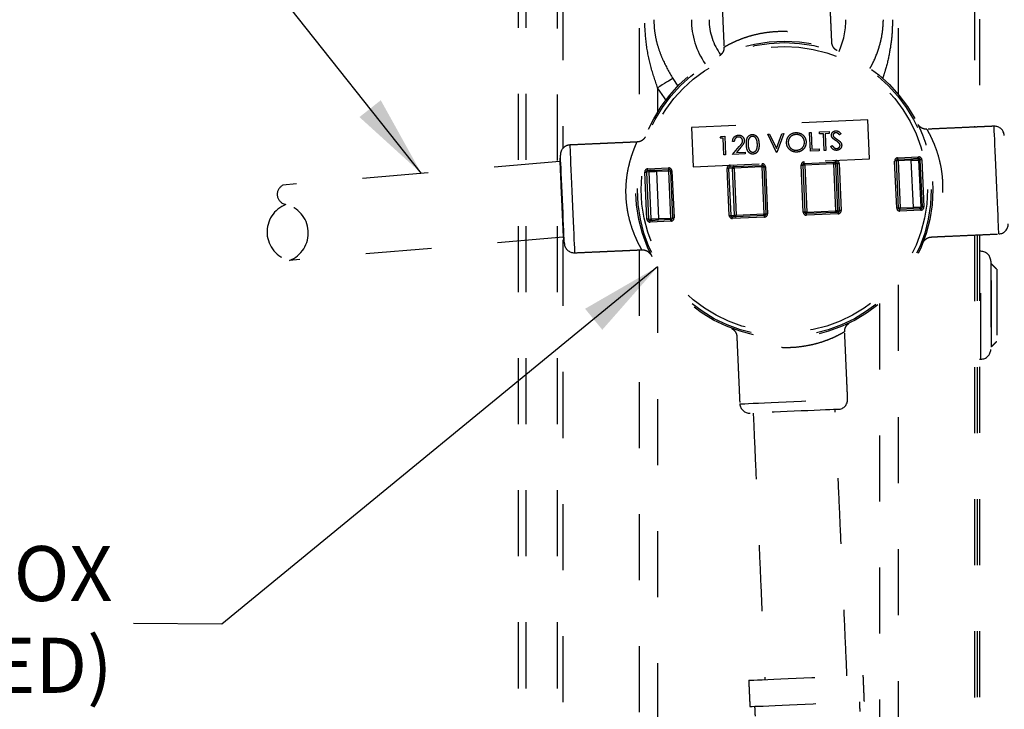
# Model space of a CAD drawing. Extents: x 0.3 to 10.6, y 0 to 7.8.
# Drawn here: x 5.7 to 7.2, y 3.5 to 4.6 of the extents above; entities that cross this region are included whole.
import ezdxf

# ---------------------------------------------------------------- set-up
doc = ezdxf.new("R2010")
doc.units = 0
doc.header["$MEASUREMENT"] = 0
doc.linetypes.add('HIDDEN', pattern=[0.375, 0.25, -0.125])
for name, color, linetype in [('BOX', 101, 'CONTINUOUS'), ('DIM1', 1, 'CONTINUOUS'), ('HIDDEN', 1, 'HIDDEN')]:
    doc.layers.add(name, color=color, linetype=linetype)
doc.styles.add('ARIAL', font='ARIAL.TTF')
doc.styles.get("Standard").update_dxf_attribs({"font": 'simplex.shx', "height": 0.75})
doc.dimstyles.get("Standard").update_dxf_attribs({"dimtxt": 0.18, "dimasz": 0.18, "dimexe": 0.18, "dimexo": 0.0625, "dimgap": 0.09, "dimtad": 0, "dimtih": 1, "dimtoh": 1, "dimdec": 4, "dimzin": 0, "dimdsep": 46, "dimtxsty": 'Standard', "dimcen": 0.09, "dimadec": 0, "dimazin": 0, "dimtfac": 1, "dimtdec": 4, "dimtofl": 0, "dimtmove": 0, "dimatfit": 3, "dimfxl": 1, "dimtolj": 1, "dimtzin": 0, "dimarcsym": 0})

msp = doc.modelspace()

# ---------------------------------------------------------------- linework, layer by layer
at = {"layer": 'HIDDEN', "color": 0, "ltscale": 0.375}
for p, q in [((6.651, 5.3809), (6.651, 4.4089)), ((7.043, 5.3809), (7.043, 4.481)), ((6.5355, 5.2324), (6.5355, 4.3986)), ((7.1585, 5.2324), (7.1585, 4.4309)), ((7.1662, 4.9944), (7.1662, 4.4313)), ((6.4684, 1.5811), (6.4684, 4.9647)), ((6.4802, 1.5811), (6.4802, 4.9647)), ((6.5277, 4.3803), (6.5277, 4.9647)), ((6.7019, 4.5045), (6.7096, 4.4931)), ((6.679, 4.4904), (6.679, 4.4537)), ((6.9971, 4.4419), (6.7301, 4.4301)), ((6.9998, 4.3826), (6.9971, 4.4419)), ((6.7301, 4.4301), (6.7328, 4.3707)), ((6.7738, 4.4139), (6.7753, 4.4169)), ((6.7782, 4.4141), (6.7738, 4.4139)), ((6.7753, 4.4169), (6.7806, 4.4171)), ((6.7793, 4.3888), (6.7782, 4.4141)), ((6.7806, 4.4171), (6.7818, 4.3889)), ((6.8457, 4.42), (6.8484, 4.4201)), ((6.8589, 4.3923), (6.8457, 4.42)), ((6.8484, 4.4201), (6.8588, 4.3983)), ((6.8588, 4.3983), (6.8672, 4.4209)), ((6.8699, 4.4211), (6.8592, 4.3923)), ((6.8672, 4.4209), (6.8699, 4.4211)), ((6.909, 4.4228), (6.9115, 4.4229)), ((6.9102, 4.3946), (6.909, 4.4228)), ((6.9115, 4.4229), (6.9126, 4.3976)), ((6.9238, 4.4235), (6.9386, 4.4241)), ((6.9239, 4.4206), (6.9238, 4.4235)), ((6.9301, 4.4208), (6.9239, 4.4206)), ((6.9312, 4.3955), (6.9301, 4.4208)), ((6.9387, 4.4212), (6.9326, 4.4209)), ((6.9326, 4.4209), (6.9337, 4.3956)), ((6.9386, 4.4241), (6.9387, 4.4212)), ((6.9565, 4.4208), (6.9543, 4.419)), ((6.7923, 4.3894), (6.8027, 4.4015)), ((6.7951, 4.4091), (6.7925, 4.4089)), ((6.8049, 4.4004), (6.7982, 4.3925)), ((6.9126, 4.3976), (6.9235, 4.3981)), ((6.9235, 4.3981), (6.9236, 4.3952)), ((6.9337, 4.3956), (6.9312, 4.3955)), ((6.9411, 4.4014), (6.9434, 4.4029)), ((6.7328, 4.3707), (6.9998, 4.3826)), ((6.7818, 4.3889), (6.7793, 4.3888)), ((6.8115, 4.3902), (6.7923, 4.3894)), ((6.7982, 4.3925), (6.8113, 4.3931)), ((6.8113, 4.3931), (6.8115, 4.3902)), ((6.8592, 4.3923), (6.8589, 4.3923)), ((6.9236, 4.3952), (6.9102, 4.3946)), ((7.0423, 4.3845), (7.0739, 4.3859)), ((7.043, 4.3821), (7.0622, 4.383)), ((7.0623, 4.3806), (7.0431, 4.3797)), ((7.0623, 4.3806), (7.0655, 4.3094)), ((7.0716, 4.3834), (7.074, 4.3835)), ((7.0765, 4.3812), (7.074, 4.3811)), ((7.074, 4.3811), (7.0772, 4.3099)), ((7.0797, 4.31), (7.0765, 4.3812)), ((7.0789, 4.3813), (7.082, 4.3101)), ((6.5312, 4.3787), (6.1121, 4.343)), ((6.6643, 4.3677), (6.6957, 4.3691)), ((6.6772, 4.3659), (6.6952, 4.3667)), ((6.7874, 4.2971), (6.7842, 4.3683)), ((6.792, 4.3686), (6.7865, 4.3684)), ((6.7865, 4.3684), (6.7897, 4.2972)), ((6.789, 4.3709), (6.7942, 4.3711)), ((6.792, 4.3686), (6.7951, 4.2974)), ((6.7948, 4.3711), (6.8367, 4.373)), ((6.8368, 4.3706), (6.7949, 4.3687)), ((6.7949, 4.3687), (6.798, 4.2975)), ((6.8368, 4.3706), (6.8398, 4.3707)), ((6.8368, 4.3706), (6.84, 4.2994)), ((6.8398, 4.3707), (6.8421, 4.3708)), ((6.8398, 4.3707), (6.8429, 4.2995)), ((6.8421, 4.3708), (6.8453, 4.2996)), ((6.8994, 4.302), (6.8963, 4.3732)), ((6.9016, 4.3735), (6.8986, 4.3733)), ((6.8986, 4.3733), (6.9018, 4.3021)), ((6.9015, 4.3758), (6.945, 4.3778)), ((6.9451, 4.3754), (6.9016, 4.3735)), ((6.9016, 4.3735), (6.9048, 4.3023)), ((6.9451, 4.3754), (6.9483, 4.3042)), ((6.9456, 4.3778), (6.9488, 4.3779)), ((6.9513, 4.3757), (6.948, 4.3755)), ((6.948, 4.3755), (6.9512, 4.3043)), ((6.9545, 4.3045), (6.9513, 4.3757)), ((6.9537, 4.3758), (6.9568, 4.3046)), ((7.0401, 4.3796), (7.0377, 4.3795)), ((7.0409, 4.3083), (7.0377, 4.3795)), ((7.0431, 4.3797), (7.0401, 4.3796)), ((7.0401, 4.3796), (7.0432, 4.3084)), ((7.0431, 4.3797), (7.0462, 4.3085)), ((6.6954, 4.3643), (6.6773, 4.3635)), ((6.6954, 4.3643), (6.6983, 4.3645)), ((6.6954, 4.3643), (6.6985, 4.2931)), ((6.6983, 4.3645), (6.7015, 4.2933)), ((6.7007, 4.3646), (6.7039, 4.2934)), ((7.0432, 4.3084), (7.0409, 4.3083)), ((7.0462, 4.3085), (7.0432, 4.3084)), ((7.0462, 4.3085), (7.0655, 4.3094)), ((7.0656, 4.307), (7.0463, 4.3062)), ((7.0656, 4.307), (7.0749, 4.3074)), ((7.0773, 4.3075), (7.0749, 4.3074)), ((7.0772, 4.3099), (7.0797, 4.31)), ((6.6805, 4.2923), (6.6985, 4.2931)), ((6.6985, 4.2931), (6.7015, 4.2933)), ((6.7015, 4.2933), (6.7039, 4.2934)), ((6.7874, 4.2971), (6.7897, 4.2972)), ((6.7897, 4.2972), (6.7951, 4.2974)), ((6.7975, 4.2951), (6.7924, 4.2949)), ((6.8408, 4.2947), (6.7925, 4.2925)), ((6.798, 4.2975), (6.84, 4.2994)), ((6.8401, 4.297), (6.7981, 4.2952)), ((6.84, 4.2994), (6.8429, 4.2995)), ((6.8429, 4.2995), (6.8453, 4.2996)), ((6.9018, 4.3021), (6.8994, 4.302)), ((6.9048, 4.3023), (6.9018, 4.3021)), ((6.9523, 4.2996), (6.9044, 4.2975)), ((6.9048, 4.3023), (6.9483, 4.3042)), ((6.9484, 4.3018), (6.9049, 4.2999)), ((6.9512, 4.3043), (6.9483, 4.3042)), ((6.9521, 4.302), (6.949, 4.3019)), ((6.9512, 4.3043), (6.9545, 4.3045)), ((7.0774, 4.3052), (7.0458, 4.3038)), ((6.5277, 1.5811), (6.5277, 4.2828)), ((6.6993, 4.2884), (6.6679, 4.287)), ((6.6986, 4.2908), (6.6806, 4.29)), ((6.5362, 4.2643), (6.1218, 4.229)), ((7.1585, 4.2674), (7.1585, 3.1824)), ((7.1588, 4.2675), (7.1588, 3.1236)), ((7.1627, 4.2676), (7.1627, 3.1236)), ((7.1662, 4.2678), (7.1662, 3.1532)), ((6.5355, 4.2601), (6.5355, 1.5811)), ((6.651, 4.2449), (6.651, 1.626)), ((7.1683, 4.0795), (7.1683, 4.2428)), ((6.679, 4.2192), (6.679, 1.6836)), ((7.1832, 4.228), (7.1832, 4.0943)), ((7.1844, 4.0988), (7.1844, 4.2235)), ((7.1921, 4.2159), (7.1921, 4.1064)), ((7.043, 4.1919), (7.043, 2.5451)), ((7.015, 4.164), (7.015, 2.57))]:
    msp.add_line(p, q, dxfattribs=at)
at = {"layer": 'HIDDEN', "color": 0, "ltscale": 1.5}
for p, q in [((6.5312, 4.3787), (6.5362, 4.2643)), ((6.6644, 4.3653), (6.668, 4.3655)), ((6.6597, 4.3627), (6.662, 4.3628)), ((6.6628, 4.2915), (6.6597, 4.3627)), ((6.6658, 4.363), (6.662, 4.3628)), ((6.662, 4.3628), (6.6651, 4.2916)), ((6.6658, 4.363), (6.6689, 4.2918)), ((6.6773, 4.3635), (6.6805, 4.2923)), ((6.6651, 4.2916), (6.6689, 4.2918)), ((6.6689, 4.2918), (6.6805, 4.2923)), ((6.6713, 4.2895), (6.6678, 4.2894))]:
    msp.add_line(p, q, dxfattribs=at)
at = {"layer": 'HIDDEN', "color": 0, "ltscale": 0.375, "flags": 128}
for points in [[(6.7019, 4.5045), (6.7002, 4.5035), (6.698, 4.5021), (6.6955, 4.5006), (6.6926, 4.4988), (6.6894, 4.4969), (6.6861, 4.4948), (6.6826, 4.4926), (6.679, 4.4904)], [(6.6916, 4.4722), (6.6893, 4.4753), (6.679, 4.4904)], [(7.1918, 4.3507), (7.1913, 4.3623), (7.1908, 4.3736), (7.1903, 4.3846), (7.1898, 4.3948), (7.1894, 4.4041), (7.1891, 4.4123), (7.1887, 4.4193), (7.1885, 4.4249), (7.1883, 4.4289), (7.1882, 4.4314), (7.1882, 4.4322)], [(7.0424, 4.3821), (7.0424, 4.3821), (7.0424, 4.3823), (7.0423, 4.3825), (7.0423, 4.3828), (7.0423, 4.3831), (7.0423, 4.3836), (7.0423, 4.384), (7.0423, 4.3845)], [(7.0431, 4.3797), (7.043, 4.3802), (7.043, 4.3806), (7.043, 4.3811), (7.043, 4.3814), (7.043, 4.3817), (7.043, 4.3819), (7.043, 4.3821), (7.043, 4.3821)], [(7.0622, 4.383), (7.0639, 4.383), (7.0655, 4.3831), (7.067, 4.3832), (7.0683, 4.3832), (7.0695, 4.3833), (7.0705, 4.3833), (7.0712, 4.3834), (7.0716, 4.3834)], [(7.0623, 4.3806), (7.0623, 4.3811), (7.0623, 4.3815), (7.0623, 4.3819), (7.0622, 4.3823), (7.0622, 4.3826), (7.0622, 4.3828), (7.0622, 4.3829), (7.0622, 4.383)], [(7.074, 4.3835), (7.074, 4.3835), (7.074, 4.3837), (7.074, 4.3839), (7.0739, 4.3842), (7.0739, 4.3845), (7.0739, 4.385), (7.0739, 4.3854), (7.0739, 4.3859)], [(7.0789, 4.3813), (7.0785, 4.3813), (7.0781, 4.3813), (7.0777, 4.3813), (7.0774, 4.3813), (7.0771, 4.3812), (7.0768, 4.3812), (7.0767, 4.3812), (7.0765, 4.3812)], [(6.6954, 4.3643), (6.6953, 4.3648), (6.6953, 4.3652), (6.6953, 4.3656), (6.6953, 4.366), (6.6953, 4.3663), (6.6953, 4.3665), (6.6953, 4.3667), (6.6952, 4.3667)], [(6.6952, 4.3667), (6.6954, 4.3667), (6.6955, 4.3667), (6.6956, 4.3667), (6.6957, 4.3667), (6.6957, 4.3667), (6.6958, 4.3667), (6.6958, 4.3667), (6.6958, 4.3667)], [(6.6958, 4.3667), (6.6958, 4.3668), (6.6958, 4.3669), (6.6958, 4.3671), (6.6958, 4.3674), (6.6958, 4.3678), (6.6958, 4.3682), (6.6958, 4.3686), (6.6957, 4.3691)], [(6.7865, 4.3684), (6.7864, 4.3684), (6.7862, 4.3684), (6.786, 4.3683), (6.7857, 4.3683), (6.7854, 4.3683), (6.785, 4.3683), (6.7846, 4.3683), (6.7842, 4.3683)], [(6.789, 4.3709), (6.789, 4.3709), (6.789, 4.371), (6.789, 4.3713), (6.789, 4.3716), (6.789, 4.3719), (6.7889, 4.3723), (6.7889, 4.3728), (6.7889, 4.3732)], [(6.7949, 4.3687), (6.7948, 4.3692), (6.7948, 4.3696), (6.7948, 4.3701), (6.7948, 4.3704), (6.7948, 4.3707), (6.7948, 4.3709), (6.7948, 4.3711), (6.7948, 4.3711)], [(6.8368, 4.3706), (6.8368, 4.3711), (6.8368, 4.3715), (6.8368, 4.3719), (6.8367, 4.3723), (6.8367, 4.3726), (6.8367, 4.3728), (6.8367, 4.3729), (6.8367, 4.373)], [(6.8367, 4.373), (6.8368, 4.373), (6.8369, 4.373), (6.837, 4.373), (6.8371, 4.373), (6.8372, 4.373), (6.8373, 4.373), (6.8373, 4.373), (6.8373, 4.373)], [(6.8373, 4.373), (6.8373, 4.373), (6.8373, 4.3732), (6.8373, 4.3734), (6.8373, 4.3737), (6.8373, 4.3741), (6.8372, 4.3745), (6.8372, 4.3749), (6.8372, 4.3754)], [(6.9009, 4.3758), (6.9009, 4.3759), (6.9009, 4.376), (6.9009, 4.3762), (6.9009, 4.3765), (6.9009, 4.3769), (6.9008, 4.3773), (6.9008, 4.3777), (6.9008, 4.3782)], [(6.9016, 4.3735), (6.9016, 4.3739), (6.9016, 4.3744), (6.9015, 4.3748), (6.9015, 4.3752), (6.9015, 4.3754), (6.9015, 4.3757), (6.9015, 4.3758), (6.9015, 4.3758)], [(6.9451, 4.3754), (6.9451, 4.3759), (6.9451, 4.3763), (6.9451, 4.3767), (6.945, 4.3771), (6.945, 4.3774), (6.945, 4.3776), (6.945, 4.3777), (6.945, 4.3778)], [(6.9488, 4.3779), (6.9488, 4.378), (6.9488, 4.3781), (6.9488, 4.3783), (6.9488, 4.3786), (6.9487, 4.379), (6.9487, 4.3794), (6.9487, 4.3799), (6.9487, 4.3803)], [(6.7007, 4.3646), (6.7002, 4.3645), (6.6998, 4.3645), (6.6994, 4.3645), (6.699, 4.3645), (6.6987, 4.3645), (6.6985, 4.3645), (6.6984, 4.3645), (6.6983, 4.3645)], [(7.0463, 4.3062), (7.0462, 4.3062), (7.0461, 4.3062), (7.046, 4.3062), (7.0459, 4.3061), (7.0458, 4.3061), (7.0458, 4.3061), (7.0457, 4.3061), (7.0457, 4.3061)], [(7.0458, 4.3038), (7.0458, 4.3042), (7.0458, 4.3047), (7.0458, 4.3051), (7.0458, 4.3054), (7.0457, 4.3057), (7.0457, 4.306), (7.0457, 4.3061), (7.0457, 4.3061)], [(7.0463, 4.3062), (7.0463, 4.3062), (7.0463, 4.3063), (7.0463, 4.3066), (7.0463, 4.3069), (7.0463, 4.3072), (7.0463, 4.3076), (7.0462, 4.3081), (7.0462, 4.3085)], [(7.0655, 4.3094), (7.0675, 4.3095), (7.0696, 4.3096), (7.0714, 4.3097), (7.0731, 4.3097), (7.0746, 4.3098), (7.0758, 4.3099), (7.0767, 4.3099), (7.0772, 4.3099)], [(7.0656, 4.307), (7.0656, 4.3071), (7.0656, 4.3072), (7.0656, 4.3074), (7.0655, 4.3077), (7.0655, 4.3081), (7.0655, 4.3085), (7.0655, 4.3089), (7.0655, 4.3094)], [(7.0774, 4.3052), (7.0774, 4.3056), (7.0774, 4.3061), (7.0774, 4.3065), (7.0774, 4.3068), (7.0774, 4.3071), (7.0773, 4.3074), (7.0773, 4.3075), (7.0773, 4.3075)], [(7.082, 4.3101), (7.0816, 4.3101), (7.0812, 4.3101), (7.0809, 4.3101), (7.0805, 4.3101), (7.0802, 4.31), (7.08, 4.31), (7.0798, 4.31), (7.0797, 4.31)], [(6.6986, 4.2908), (6.6986, 4.2908), (6.6986, 4.2909), (6.6986, 4.2912), (6.6986, 4.2914), (6.6986, 4.2918), (6.6986, 4.2922), (6.6985, 4.2927), (6.6985, 4.2931)], [(6.7925, 4.2925), (6.7925, 4.293), (6.7924, 4.2934), (6.7924, 4.2939), (6.7924, 4.2942), (6.7924, 4.2945), (6.7924, 4.2947), (6.7924, 4.2949), (6.7924, 4.2949)], [(6.7981, 4.2952), (6.7981, 4.2952), (6.7981, 4.2953), (6.7981, 4.2956), (6.7981, 4.2959), (6.7981, 4.2962), (6.7981, 4.2966), (6.798, 4.2971), (6.798, 4.2975)], [(6.8401, 4.297), (6.8401, 4.2971), (6.8401, 4.2972), (6.8401, 4.2974), (6.84, 4.2977), (6.84, 4.2981), (6.84, 4.2985), (6.84, 4.2989), (6.84, 4.2994)], [(6.8408, 4.2947), (6.8407, 4.2951), (6.8407, 4.2956), (6.8407, 4.296), (6.8407, 4.2964), (6.8407, 4.2967), (6.8407, 4.2969), (6.8407, 4.297), (6.8407, 4.2971)], [(6.9044, 4.2975), (6.9044, 4.298), (6.9043, 4.2984), (6.9043, 4.2988), (6.9043, 4.2992), (6.9043, 4.2995), (6.9043, 4.2997), (6.9043, 4.2998), (6.9043, 4.2999)], [(6.9049, 4.2999), (6.9049, 4.2999), (6.9049, 4.3001), (6.9048, 4.3003), (6.9048, 4.3006), (6.9048, 4.301), (6.9048, 4.3014), (6.9048, 4.3018), (6.9048, 4.3023)], [(6.9484, 4.3018), (6.9484, 4.3019), (6.9484, 4.302), (6.9484, 4.3022), (6.9483, 4.3025), (6.9483, 4.3029), (6.9483, 4.3033), (6.9483, 4.3037), (6.9483, 4.3042)], [(6.9523, 4.2996), (6.9522, 4.3001), (6.9522, 4.3005), (6.9522, 4.3009), (6.9522, 4.3013), (6.9522, 4.3016), (6.9522, 4.3018), (6.9521, 4.3019), (6.9521, 4.302)], [(6.6993, 4.2884), (6.6993, 4.2889), (6.6993, 4.2893), (6.6993, 4.2897), (6.6992, 4.2901), (6.6992, 4.2904), (6.6992, 4.2906), (6.6992, 4.2907), (6.6992, 4.2908)], [(6.8034, 4.0118), (6.8043, 4.0119), (6.8067, 4.012), (6.8108, 4.0121), (6.8164, 4.0124), (6.8234, 4.0127), (6.8316, 4.0131), (6.8409, 4.0135), (6.8511, 4.0139), (6.862, 4.0144), (6.8734, 4.0149), (6.885, 4.0154), (6.8966, 4.0159), (6.908, 4.0165), (6.9189, 4.0169), (6.9291, 4.0174), (6.9384, 4.0178), (6.9467, 4.0182), (6.9536, 4.0185), (6.9592, 4.0187), (6.9633, 4.0189), (6.9658, 4.019), (6.9666, 4.019), (6.9666, 4.019)], [(6.9524, 4.0036), (6.9524, 4.0036), (6.9516, 4.0035), (6.9492, 4.0034), (6.9451, 4.0032), (6.9397, 4.003), (6.9329, 4.0027), (6.9249, 4.0023), (6.916, 4.0019), (6.9063, 4.0015), (6.8961, 4.0011), (6.8857, 4.0006), (6.8752, 4.0001), (6.865, 3.9997), (6.8554, 3.9993), (6.8464, 3.9989), (6.8385, 3.9985), (6.8317, 3.9982), (6.8262, 3.998), (6.8222, 3.9978), (6.8197, 3.9977), (6.8189, 3.9976), (6.8189, 3.9976)], [(6.8169, 3.5933), (6.8178, 3.5933), (6.8203, 3.5934), (6.8244, 3.5936), (6.8301, 3.5939), (6.8372, 3.5942), (6.8456, 3.5946), (6.8551, 3.595), (6.8656, 3.5954), (6.8768, 3.5959), (6.8885, 3.5965), (6.9005, 3.597), (6.9126, 3.5975), (6.9245, 3.598), (6.936, 3.5986), (6.9469, 3.599), (6.9569, 3.5995), (6.9659, 3.5999), (6.9736, 3.6002), (6.98, 3.6005), (6.985, 3.6007), (6.9883, 3.6009), (6.99, 3.601), (6.9902, 3.601)], [(6.8187, 3.5535), (6.8195, 3.5536), (6.822, 3.5537), (6.8262, 3.5539), (6.8319, 3.5541), (6.839, 3.5544), (6.8474, 3.5548), (6.8569, 3.5552), (6.8673, 3.5557), (6.8785, 3.5562), (6.8903, 3.5567), (6.9023, 3.5572), (6.9144, 3.5578), (6.9263, 3.5583), (6.9378, 3.5588), (6.9486, 3.5593), (6.9587, 3.5597), (6.9676, 3.5601), (6.9754, 3.5605), (6.9818, 3.5608), (6.9867, 3.561), (6.9901, 3.5611), (6.9917, 3.5612), (6.9919, 3.5612)]]:
    msp.add_lwpolyline(points, dxfattribs=at)
at = {"layer": 'HIDDEN', "color": 0, "ltscale": 1.5, "flags": 128}
for points in [[(6.5462, 4.4038), (6.5462, 4.403), (6.5463, 4.4005), (6.5465, 4.3964), (6.5467, 4.3908), (6.547, 4.3839), (6.5474, 4.3756), (6.5478, 4.3663), (6.5483, 4.3561), (6.5488, 4.3452), (6.5493, 4.3338), (6.5498, 4.3222)], [(6.5309, 4.3838), (6.5309, 4.3836), (6.531, 4.3819), (6.5312, 4.3785), (6.5314, 4.3737), (6.5317, 4.3673), (6.532, 4.3598), (6.5324, 4.3511), (6.5328, 4.3417), (6.5332, 4.3317), (6.5337, 4.3215), (6.5342, 4.3112), (6.5346, 4.3013), (6.535, 4.2918), (6.5354, 4.2832), (6.5357, 4.2757), (6.536, 4.2693), (6.5362, 4.2644), (6.5364, 4.2611), (6.5365, 4.2594), (6.5365, 4.2592)], [(6.5349, 4.3215), (6.5345, 4.332), (6.534, 4.3422), (6.5336, 4.3519), (6.5332, 4.3608), (6.5329, 4.3687), (6.5326, 4.3756), (6.5323, 4.381), (6.5321, 4.385), (6.532, 4.3875), (6.532, 4.3883)], [(6.6644, 4.3653), (6.6644, 4.3654), (6.6644, 4.3655), (6.6644, 4.3657), (6.6644, 4.366), (6.6644, 4.3664), (6.6644, 4.3668), (6.6643, 4.3672), (6.6643, 4.3677)], [(6.668, 4.3655), (6.6685, 4.3655), (6.6692, 4.3655), (6.6702, 4.3656), (6.6713, 4.3656), (6.6727, 4.3657), (6.6741, 4.3658), (6.6756, 4.3658), (6.6772, 4.3659)], [(6.6773, 4.3635), (6.6773, 4.364), (6.6773, 4.3644), (6.6773, 4.3648), (6.6773, 4.3652), (6.6772, 4.3655), (6.6772, 4.3657), (6.6772, 4.3659), (6.6772, 4.3659)], [(6.6773, 4.3635), (6.6754, 4.3634), (6.6734, 4.3634), (6.6716, 4.3633), (6.67, 4.3632), (6.6685, 4.3631), (6.6673, 4.3631), (6.6664, 4.363), (6.6658, 4.363)], [(7.1954, 4.2691), (7.1954, 4.2699), (7.1953, 4.2724), (7.1951, 4.2765), (7.1948, 4.282), (7.1945, 4.289), (7.1942, 4.2972), (7.1937, 4.3066), (7.1933, 4.3168), (7.1928, 4.3277), (7.1923, 4.3391), (7.1918, 4.3507)], [(6.5379, 4.2548), (6.5379, 4.2556), (6.5378, 4.2581), (6.5376, 4.2621), (6.5373, 4.2675), (6.537, 4.2743), (6.5367, 4.2823), (6.5363, 4.2912), (6.5359, 4.3009), (6.5354, 4.3111), (6.5349, 4.3215)], [(6.5498, 4.3222), (6.5503, 4.3106), (6.5508, 4.2992), (6.5513, 4.2883), (6.5517, 4.2781), (6.5521, 4.2688), (6.5525, 4.2605), (6.5528, 4.2536), (6.5531, 4.248), (6.5533, 4.2439), (6.5534, 4.2415), (6.5534, 4.2406)], [(6.6651, 4.2916), (6.665, 4.2916), (6.6648, 4.2916), (6.6646, 4.2916), (6.6643, 4.2916), (6.664, 4.2916), (6.6636, 4.2916), (6.6632, 4.2916), (6.6628, 4.2915)], [(6.6806, 4.29), (6.6806, 4.29), (6.6806, 4.2901), (6.6806, 4.2904), (6.6806, 4.2907), (6.6805, 4.291), (6.6805, 4.2914), (6.6805, 4.2919), (6.6805, 4.2923)], [(6.6679, 4.287), (6.6679, 4.2875), (6.6679, 4.2879), (6.6678, 4.2883), (6.6678, 4.2887), (6.6678, 4.289), (6.6678, 4.2892), (6.6678, 4.2893), (6.6678, 4.2894)], [(6.6806, 4.29), (6.679, 4.2899), (6.6775, 4.2898), (6.676, 4.2898), (6.6747, 4.2897), (6.6735, 4.2896), (6.6726, 4.2896), (6.6718, 4.2896), (6.6713, 4.2895)]]:
    msp.add_lwpolyline(points, dxfattribs=at)
at = {"layer": 'HIDDEN', "color": 0, "ltscale": 0.375}
for radius in [0.2248, 0.2224, 0.2165]:
    msp.add_circle((6.8708, 4.3364), radius, dxfattribs=at)
for centre, radius, start, end in [((6.847, 4.5935), 0.1169, 180, 214.8624), ((6.847, 4.5935), 0.09, 180, 216.2835), ((6.847, 4.5935), 0.1169, 335.7135, 0), ((7.1888, 4.4174), 0.0148, 2.538, 92.538), ((7.0425, 4.3797), 0.00475, 92.538, 182.538), ((7.0425, 4.3797), 0.00238, 92.538, 182.538), ((7.0265, 4.7413), 0.3596, 272.5349, 272.6296), ((7.0204, 5.4602), 1.0804, 272.2255, 272.8468), ((7.0717, 4.381), 0.00236, 2.1419, 92.1648), ((6.6959, 4.3644), 0.00475, 2.538, 92.538), ((6.6959, 4.3644), 0.00238, 2.538, 92.538), ((6.7943, 4.3687), 0.00234, 93.3228, 183.3315), ((6.781, 4.648), 0.2796, 272.2471, 272.8393), ((6.7869, 4.5419), 0.171, 272.4464, 272.64), ((6.8374, 4.3706), 0.00475, 2.538, 92.538), ((6.8374, 4.3706), 0.00238, 2.538, 92.538), ((6.901, 4.3734), 0.00475, 92.538, 182.538), ((6.8244, 6.0098), 1.6382, 272.5139, 272.597), ((6.901, 4.3734), 0.00238, 92.538, 182.538), ((6.8976, 4.4584), 0.0827, 272.269, 272.6806), ((6.9375, 4.556), 0.1783, 272.4067, 272.5955), ((6.8743, 6.0016), 1.6278, 272.4928, 272.5962), ((6.9457, 4.3754), 0.00236, 2.2314, 92.246), ((6.8906, 5.7771), 1.4028, 272.4802, 272.5762), ((6.1189, 4.3291), 0.0154, 116.0234, 257.5819), ((6.1325, 4.2722), 0.0445, 110.8362, 256.1113), ((6.106, 4.2706), 0.0445, 290.8362, 77.5819), ((7.0456, 4.3085), 0.00475, 182.538, 272.538), ((7.0456, 4.3085), 0.00238, 182.538, 272.538), ((7.0748, 4.3098), 0.00236, 272.9111, 2.9324), ((6.6991, 4.2932), 0.00238, 272.538, 2.538), ((6.6991, 4.2932), 0.00475, 272.538, 2.538), ((6.7547, 5.2393), 0.9428, 272.4554, 272.631), ((6.7975, 4.2975), 0.00234, 181.769, 271.738), ((6.7902, 4.466), 0.171, 272.4464, 272.64), ((6.8406, 4.2906), 0.0065, 89.8562, 95.0935), ((6.8406, 4.2994), 0.00238, 272.538, 2.538), ((6.8406, 4.2994), 0.00475, 272.538, 2.538), ((6.9042, 4.3022), 0.00475, 182.538, 272.538), ((6.9042, 4.3022), 0.00238, 182.538, 272.538), ((6.9043, 4.3064), 0.0065, 269.8564, 275.0932), ((6.945, 4.3857), 0.0839, 272.3005, 272.7017), ((6.9488, 4.3042), 0.00236, 272.8639, 2.8185), ((6.9926, 3.4669), 0.8384, 92.4479, 92.6086), ((6.7114, 4.0145), 0.2765, 92.5207, 92.6438), ((7.1683, 4.228), 0.0148, 0, 90), ((7.1683, 4.0943), 0.0148, 270, 0), ((6.8183, 4.0125), 0.0148, 182.538, 272.538), ((6.9518, 4.0184), 0.0148, 272.538, 2.538)]:
    msp.add_arc(centre, radius, start, end, dxfattribs=at)
at = {"layer": 'HIDDEN', "color": 0, "ltscale": 1.5}
for centre, radius, start, end in [((6.5468, 4.389), 0.0148, 92.538, 182.538), ((6.6681, 4.3632), 0.00234, 93.3214, 183.3072), ((6.6713, 4.2919), 0.00234, 181.7692, 271.7377), ((7.1947, 4.2839), 0.0148, 272.538, 2.538), ((6.5527, 4.2555), 0.0148, 182.538, 272.538)]:
    msp.add_arc(centre, radius, start, end, dxfattribs=at)
at = {"layer": 'HIDDEN', "color": 0, "ltscale": 0.375}
for centre, major_axis, ratio, start_param, end_param in [((6.9489, 4.3756), (-0.0048, -0.00021), 0.989482, 3.141593, 4.712389), ((7.0741, 4.3811), (-0.00481, -0.00021), 0.986394, 3.141593, 4.712389), ((7.0741, 4.3811), (0.00247, 0.00011), 0.960436, 0, 1.570796), ((6.7891, 4.3685), (-0.00488, -0.00022), 0.973076, 4.712389, 6.283185), ((6.7891, 4.3685), (0.00257, 0.00011), 0.923991, 1.570796, 3.141593), ((6.9489, 4.3756), (0.00245, 0.00011), 0.969202, 0, 1.570796), ((7.0772, 4.3099), (0.00247, 0.00011), 0.960436, 4.712389, 6.283185), ((7.0772, 4.3099), (0.00481, 0.00021), 0.986394, 4.712389, 6.283185), ((6.7923, 4.2973), (0.00488, 0.00022), 0.973076, 3.141593, 4.712389), ((6.7923, 4.2973), (0.00257, 0.00011), 0.923991, 3.141593, 4.712389), ((6.952, 4.3044), (0.00245, 0.00011), 0.969202, 4.712389, 6.283185), ((6.952, 4.3044), (0.0048, 0.00021), 0.989482, 4.712389, 6.283185)]:
    msp.add_ellipse(centre, major_axis=major_axis, ratio=ratio, start_param=start_param, end_param=end_param, dxfattribs=at)
at = {"layer": 'HIDDEN', "color": 0, "ltscale": 1.5}
for centre, major_axis, ratio, start_param, end_param in [((6.6645, 4.363), (-0.00488, -0.00022), 0.973076, 4.712389, 6.283185), ((6.6645, 4.363), (0.00257, 0.00011), 0.923991, 1.570796, 3.141593), ((6.6677, 4.2918), (0.00488, 0.00022), 0.973076, 3.141593, 4.712389), ((6.6677, 4.2918), (0.00257, 0.00011), 0.923991, 3.141593, 4.712389)]:
    msp.add_ellipse(centre, major_axis=major_axis, ratio=ratio, start_param=start_param, end_param=end_param, dxfattribs=at)
at = {"layer": 'HIDDEN', "color": 0, "ltscale": 0.375}
for points in [[(6.775, 4.6538), (6.7795, 4.5521)], [(6.9427, 4.5592), (6.9381, 4.6611)], [(7.0724, 4.4359), (7.0724, 4.436)], [(7.1882, 4.4322), (7.0865, 4.4277)], [(7.0936, 4.2646), (7.1954, 4.2691)], [(7.1683, 4.2428), (7.1662, 4.2428)], [(7.1844, 4.2235), (7.1832, 4.2235)], [(7.1921, 4.2159), (7.1844, 4.2235)], [(6.7989, 4.1136), (6.8034, 4.0118)], [(6.9666, 4.019), (6.9621, 4.1209)], [(7.1832, 4.0988), (7.1844, 4.0988)], [(7.1844, 4.0988), (7.1921, 4.1064)], [(7.1662, 4.0795), (7.1683, 4.0795)], [(6.8237, 3.9979), (6.8415, 3.5944)], [(6.9656, 3.5999), (6.9477, 4.0033)], [(6.8169, 3.5933), (6.8187, 3.5535)], [(6.9919, 3.5612), (6.9902, 3.601)], [(6.9855, 3.5461), (6.9848, 3.5609)], [(6.8258, 3.5538), (6.8265, 3.539)]]:
    msp.add_open_spline(points, degree=1, dxfattribs=at)
for points, knots in [([(6.679, 4.4904), (6.6754, 4.5012), (6.6681, 4.5229), (6.661, 4.5575), (6.6599, 4.5813), (6.6594, 4.5935)], [0, 0, 0, 0, 0.323536, 0.651091, 1, 1, 1, 1]), ([(6.6733, 4.5935), (6.6735, 4.5882), (6.6739, 4.5775), (6.6768, 4.5619), (6.6812, 4.5469), (6.6888, 4.5275), (6.6967, 4.5138), (6.7019, 4.5045)], [0, 0, 0, 0, 0.1675549, 0.3380771, 0.5012724, 0.6645353, 1, 1, 1, 1]), ([(7.0004, 4.5198), (7.0017, 4.5221), (7.0072, 4.5318), (7.0136, 4.549), (7.0196, 4.5714), (7.0203, 4.5861), (7.0207, 4.5935)], [0, 0, 0, 0, 0.100454, 0.432668, 0.712655, 1, 1, 1, 1]), ([(7.0346, 4.5935), (7.0343, 4.5852), (7.0339, 4.5685), (7.03, 4.5428), (7.0252, 4.5213), (7.0209, 4.5084), (7.0194, 4.5042)], [0, 0, 0, 0, 0.2739872, 0.5507665, 0.8534296, 1, 1, 1, 1]), ([(6.7797, 4.5521), (6.7797, 4.5521), (6.7798, 4.5521), (6.7821, 4.5535), (6.7861, 4.5556), (6.7919, 4.5586), (6.7996, 4.5621), (6.8091, 4.5659), (6.8205, 4.5696), (6.8334, 4.5727), (6.8468, 4.5749), (6.8605, 4.576), (6.8734, 4.5761), (6.8859, 4.5752), (6.8975, 4.5736), (6.9084, 4.5713), (6.9185, 4.5685), (6.9274, 4.5655), (6.9347, 4.5627), (6.9399, 4.5605), (6.9423, 4.5593), (6.9426, 4.5592), (6.9427, 4.5592)], [0, 0, 0, 0, 0.0377229, 0.08436, 0.1322495, 0.1809982, 0.2309092, 0.2846823, 0.3399517, 0.3944899, 0.450905, 0.5008214, 0.5523647, 0.599654, 0.6482008, 0.6978144, 0.7486424, 0.8026477, 0.858177, 0.9125288, 0.968812, 1, 1, 1, 1]), ([(6.9506, 4.5467), (6.9505, 4.5467), (6.9499, 4.5471), (6.9484, 4.5481), (6.9463, 4.5499), (6.9443, 4.5528), (6.9429, 4.556), (6.9428, 4.5583), (6.9428, 4.5592)], [0, 0, 0, 0, 0.019276, 0.141132, 0.350694, 0.548357, 0.825576, 1, 1, 1, 1]), ([(6.7794, 4.5521), (6.7794, 4.5514), (6.7796, 4.5495), (6.7789, 4.5467), (6.7776, 4.5439), (6.7761, 4.5418), (6.7746, 4.5402), (6.7734, 4.5393), (6.7729, 4.5389), (6.7728, 4.5389)], [0, 0, 0, 0, 0.133746, 0.357256, 0.553239, 0.722933, 0.864854, 0.97624, 1, 1, 1, 1]), ([(6.9421, 4.4184), (6.9422, 4.4194), (6.9424, 4.4214), (6.9442, 4.4237), (6.9464, 4.425), (6.948, 4.4252), (6.9488, 4.4253)], [0, 0, 0, 0, 0.279596, 0.558779, 0.779397, 1, 1, 1, 1]), ([(6.9488, 4.4253), (6.9497, 4.4252), (6.9514, 4.4252), (6.9542, 4.4236), (6.9556, 4.4219), (6.9565, 4.4208)], [0, 0, 0, 0, 0.279747, 0.559469, 1, 1, 1, 1]), ([(7.073, 4.4346), (7.0736, 4.4335), (7.0746, 4.4313), (7.0775, 4.425), (7.0809, 4.4166), (7.0836, 4.409), (7.085, 4.4045), (7.0852, 4.4038)], [0, 0, 0, 0, 0.236883, 0.473815, 0.717946, 0.962052, 1, 1, 1, 1]), ([(7.0864, 4.4279), (7.0858, 4.4278), (7.084, 4.4276), (7.0812, 4.4283), (7.0784, 4.4295), (7.0762, 4.431), (7.0747, 4.4325), (7.0737, 4.4337), (7.0733, 4.4343), (7.0732, 4.4345)], [0, 0, 0, 0, 0.121851, 0.344802, 0.540377, 0.709719, 0.851572, 0.963011, 1, 1, 1, 1]), ([(7.0865, 4.4275), (7.0864, 4.4275), (7.0863, 4.4277), (7.0873, 4.426), (7.0892, 4.4226), (7.0919, 4.4173), (7.0953, 4.4103), (7.099, 4.4014), (7.1028, 4.3906), (7.1061, 4.3781), (7.1087, 4.3648), (7.1102, 4.351), (7.1105, 4.3379), (7.1099, 4.3253), (7.1085, 4.3134), (7.1064, 4.3022), (7.1038, 4.2918), (7.1009, 4.2825), (7.0979, 4.2746), (7.0955, 4.2688), (7.0938, 4.2652), (7.0936, 4.2648), (7.0936, 4.2646)], [0, 0, 0, 0, 0.021444, 0.068401, 0.116672, 0.164759, 0.213993, 0.267107, 0.32164, 0.376597, 0.433404, 0.484172, 0.536633, 0.584039, 0.63274, 0.681762, 0.731986, 0.785421, 0.840306, 0.89516, 0.951917, 1, 1, 1, 1]), ([(6.7925, 4.4089), (6.7926, 4.4103), (6.7928, 4.4131), (6.7951, 4.4163), (6.7981, 4.4183), (6.8002, 4.4186), (6.8013, 4.4188)], [0, 0, 0, 0, 0.280032, 0.559491, 0.779661, 1, 1, 1, 1]), ([(6.8013, 4.4159), (6.8003, 4.4157), (6.7984, 4.4154), (6.7963, 4.4136), (6.7953, 4.4113), (6.7951, 4.4098), (6.7951, 4.4091)], [0, 0, 0, 0, 0.279677, 0.558828, 0.779187, 1, 1, 1, 1]), ([(6.8013, 4.4188), (6.8026, 4.4187), (6.8051, 4.4186), (6.808, 4.4164), (6.8098, 4.4137), (6.8101, 4.4117), (6.8102, 4.4107)], [0, 0, 0, 0, 0.279873, 0.559233, 0.779523, 1, 1, 1, 1]), ([(6.8077, 4.4104), (6.8075, 4.4113), (6.8072, 4.413), (6.8054, 4.4148), (6.8034, 4.4158), (6.802, 4.4158), (6.8013, 4.4159)], [0, 0, 0, 0, 0.279112, 0.55899, 0.779341, 1, 1, 1, 1]), ([(6.8027, 4.4015), (6.804, 4.403), (6.8058, 4.405), (6.8076, 4.4081), (6.8076, 4.4096), (6.8077, 4.4104)], [0, 0, 0, 0, 0.560694, 0.780531, 1, 1, 1, 1]), ([(6.8102, 4.4107), (6.8101, 4.4096), (6.81, 4.4074), (6.8079, 4.4039), (6.8061, 4.4017), (6.8049, 4.4004)], [0, 0, 0, 0, 0.279262, 0.559111, 1, 1, 1, 1]), ([(6.8134, 4.4044), (6.8133, 4.4061), (6.8133, 4.4094), (6.8141, 4.4135), (6.8157, 4.4164), (6.8175, 4.4181), (6.8197, 4.4194), (6.8213, 4.4196), (6.8222, 4.4197)], [0, 0, 0, 0, 0.25056, 0.500196, 0.6253, 0.75021, 0.87511, 1, 1, 1, 1]), ([(6.8224, 4.4168), (6.8217, 4.4167), (6.8204, 4.4165), (6.8188, 4.4154), (6.8175, 4.414), (6.8163, 4.4116), (6.8158, 4.4084), (6.8159, 4.4058), (6.8159, 4.4045)], [0, 0, 0, 0, 0.124866, 0.249901, 0.374702, 0.499781, 0.74952, 1, 1, 1, 1]), ([(6.8222, 4.4197), (6.823, 4.4196), (6.8247, 4.4196), (6.8278, 4.4182), (6.8306, 4.415), (6.8322, 4.4102), (6.8324, 4.4069), (6.8326, 4.4053)], [0, 0, 0, 0, 0.125165, 0.250327, 0.498847, 0.748979, 1, 1, 1, 1]), ([(6.83, 4.4052), (6.8298, 4.4078), (6.8295, 4.4117), (6.8267, 4.4155), (6.8243, 4.4167), (6.823, 4.4167), (6.8224, 4.4168)], [0, 0, 0, 0, 0.500065, 0.74901, 0.874597, 1, 1, 1, 1]), ([(6.8741, 4.407), (6.8743, 4.4092), (6.8746, 4.4136), (6.8783, 4.4187), (6.883, 4.4219), (6.8864, 4.4224), (6.8881, 4.4226)], [0, 0, 0, 0, 0.279736, 0.559335, 0.779688, 1, 1, 1, 1]), ([(6.8884, 4.4197), (6.8866, 4.4194), (6.8831, 4.4188), (6.8791, 4.4155), (6.8769, 4.4114), (6.8767, 4.4085), (6.8767, 4.4071)], [0, 0, 0, 0, 0.279626, 0.559363, 0.779622, 1, 1, 1, 1]), ([(6.8881, 4.4226), (6.8904, 4.4225), (6.8948, 4.4222), (6.8999, 4.4184), (6.9031, 4.4136), (6.9036, 4.4102), (6.9038, 4.4084)], [0, 0, 0, 0, 0.279773, 0.55937, 0.779577, 1, 1, 1, 1]), ([(6.9013, 4.4083), (6.901, 4.4101), (6.9004, 4.4137), (6.8968, 4.4174), (6.8926, 4.4195), (6.8898, 4.4196), (6.8884, 4.4197)], [0, 0, 0, 0, 0.279453, 0.558848, 0.77951, 1, 1, 1, 1]), ([(6.9439, 4.4142), (6.9434, 4.4149), (6.9424, 4.4162), (6.9422, 4.4177), (6.9421, 4.4184)], [0, 0, 0, 0, 0.55989, 1, 1, 1, 1]), ([(6.9487, 4.4105), (6.9477, 4.4111), (6.9461, 4.4122), (6.9446, 4.4136), (6.9439, 4.4142)], [0, 0, 0, 0, 0.56042, 1, 1, 1, 1]), ([(6.9486, 4.4224), (6.9481, 4.4223), (6.9469, 4.4222), (6.9456, 4.4212), (6.9447, 4.42), (6.9447, 4.4191), (6.9447, 4.4186)], [0, 0, 0, 0, 0.2802354, 0.5599154, 0.7799442, 1, 1, 1, 1]), ([(6.9447, 4.4186), (6.9447, 4.4182), (6.9448, 4.4175), (6.9455, 4.4162), (6.9462, 4.4155), (6.9467, 4.4151)], [0, 0, 0, 0, 0.279957, 0.55981, 1, 1, 1, 1]), ([(6.9467, 4.4151), (6.9474, 4.4146), (6.9487, 4.4136), (6.95, 4.4128), (6.9506, 4.4124)], [0, 0, 0, 0, 0.559902, 1, 1, 1, 1]), ([(6.9543, 4.419), (6.9535, 4.42), (6.9523, 4.4214), (6.9502, 4.4223), (6.9491, 4.4224), (6.9486, 4.4224)], [0, 0, 0, 0, 0.559862, 0.779855, 1, 1, 1, 1]), ([(6.954, 4.4063), (6.9531, 4.4072), (6.9514, 4.4088), (6.9495, 4.41), (6.9487, 4.4105)], [0, 0, 0, 0, 0.559534, 1, 1, 1, 1]), ([(6.9506, 4.4124), (6.9524, 4.4112), (6.955, 4.4095), (6.9572, 4.4062), (6.9575, 4.4045), (6.9576, 4.4036)], [0, 0, 0, 0, 0.560106, 0.780265, 1, 1, 1, 1]), ([(6.8235, 4.39), (6.8226, 4.39), (6.821, 4.3901), (6.8179, 4.3915), (6.8151, 4.3947), (6.8137, 4.3995), (6.8135, 4.4028), (6.8134, 4.4044)], [0, 0, 0, 0, 0.125187, 0.250361, 0.498794, 0.748978, 1, 1, 1, 1]), ([(6.8159, 4.4045), (6.816, 4.4033), (6.8162, 4.4007), (6.8171, 4.3969), (6.8191, 4.3942), (6.8215, 4.393), (6.8228, 4.393), (6.8234, 4.3929)], [0, 0, 0, 0, 0.251087, 0.501348, 0.749599, 0.874878, 1, 1, 1, 1]), ([(6.8234, 4.3929), (6.8242, 4.393), (6.8257, 4.3933), (6.828, 4.395), (6.8288, 4.3969), (6.8293, 4.398)], [0, 0, 0, 0, 0.2802679, 0.5608295, 1, 1, 1, 1]), ([(6.8326, 4.4053), (6.8326, 4.4036), (6.8326, 4.4003), (6.8315, 4.3954), (6.8289, 4.3919), (6.8259, 4.3903), (6.8243, 4.3901), (6.8235, 4.39)], [0, 0, 0, 0, 0.250984, 0.5011347, 0.7496056, 0.8748087, 1, 1, 1, 1]), ([(6.8293, 4.398), (6.8296, 4.3993), (6.8301, 4.4017), (6.83, 4.4041), (6.83, 4.4052)], [0, 0, 0, 0, 0.5595426, 1, 1, 1, 1]), ([(6.8897, 4.393), (6.8875, 4.3931), (6.8831, 4.3934), (6.878, 4.3972), (6.8748, 4.4019), (6.8744, 4.4053), (6.8741, 4.407)], [0, 0, 0, 0, 0.279673, 0.559378, 0.779632, 1, 1, 1, 1]), ([(6.8767, 4.4071), (6.877, 4.4054), (6.8776, 4.4018), (6.8811, 4.3981), (6.8852, 4.396), (6.888, 4.3959), (6.8894, 4.3958)], [0, 0, 0, 0, 0.279435, 0.559071, 0.779473, 1, 1, 1, 1]), ([(6.8894, 4.3958), (6.8912, 4.3961), (6.8948, 4.3967), (6.8988, 4.4), (6.9011, 4.4041), (6.9012, 4.4069), (6.9013, 4.4083)], [0, 0, 0, 0, 0.279827, 0.559368, 0.77963, 1, 1, 1, 1]), ([(6.9038, 4.4084), (6.9036, 4.4062), (6.9033, 4.4018), (6.8995, 4.3968), (6.8948, 4.3936), (6.8914, 4.3932), (6.8897, 4.393)], [0, 0, 0, 0, 0.27964, 0.559346, 0.779595, 1, 1, 1, 1]), ([(6.9499, 4.3956), (6.9489, 4.3957), (6.9468, 4.3958), (6.9435, 4.3978), (6.942, 4.4), (6.9411, 4.4014)], [0, 0, 0, 0, 0.279881, 0.559667, 1, 1, 1, 1]), ([(6.9434, 4.4029), (6.9443, 4.4017), (6.9455, 4.3999), (6.948, 4.3986), (6.9492, 4.3986), (6.9498, 4.3985)], [0, 0, 0, 0, 0.559297, 0.779781, 1, 1, 1, 1]), ([(6.9498, 4.3985), (6.9506, 4.3986), (6.9521, 4.3988), (6.9539, 4.4001), (6.955, 4.4017), (6.9551, 4.4029), (6.9551, 4.4035)], [0, 0, 0, 0, 0.28027, 0.560152, 0.780124, 1, 1, 1, 1]), ([(6.9576, 4.4036), (6.9575, 4.4025), (6.9573, 4.4001), (6.9552, 4.3976), (6.9526, 4.396), (6.9508, 4.3957), (6.9499, 4.3956)], [0, 0, 0, 0, 0.27919, 0.559093, 0.779436, 1, 1, 1, 1]), ([(6.9551, 4.4035), (6.955, 4.4041), (6.9549, 4.4051), (6.9542, 4.4059), (6.954, 4.4063)], [0, 0, 0, 0, 0.558915, 1, 1, 1, 1]), ([(7.0812, 4.2568), (7.0812, 4.2569), (7.0819, 4.2583), (7.0839, 4.2606), (7.0874, 4.2631), (7.0908, 4.2645), (7.093, 4.2644), (7.0936, 4.2644)], [0, 0, 0, 0, 0.029275, 0.309433, 0.576589, 0.88384, 1, 1, 1, 1]), ([(6.9622, 4.1209), (6.9621, 4.1219), (6.9621, 4.1239), (6.9629, 4.1269), (6.9643, 4.1295), (6.9658, 4.1315), (6.9673, 4.1329), (6.9683, 4.1337), (6.9688, 4.134), (6.9689, 4.1341)], [0, 0, 0, 0, 0.1826622, 0.3975033, 0.5855823, 0.7471063, 0.8801184, 0.9815707, 1, 1, 1, 1]), ([(6.791, 4.1261), (6.7912, 4.126), (6.792, 4.1256), (6.7938, 4.1243), (6.7962, 4.122), (6.798, 4.1186), (6.7989, 4.1157), (6.7988, 4.114), (6.7988, 4.1136)], [0, 0, 0, 0, 0.0367379, 0.1768188, 0.4306477, 0.6717618, 0.9180799, 1, 1, 1, 1]), ([(6.9621, 4.1209), (6.9621, 4.1209), (6.9623, 4.1212), (6.9613, 4.1204), (6.9585, 4.1189), (6.9537, 4.1163), (6.9472, 4.1131), (6.9388, 4.1094), (6.9286, 4.1056), (6.9166, 4.1021), (6.9035, 4.0993), (6.8897, 4.0974), (6.8765, 4.0967), (6.8635, 4.097), (6.8515, 4.0982), (6.8401, 4.1001), (6.8294, 4.1025), (6.8197, 4.1054), (6.8113, 4.1084), (6.8047, 4.1111), (6.8006, 4.1129), (6.7988, 4.1137), (6.7991, 4.1136), (6.7991, 4.1136)], [0, 0, 0, 0, 0.0000347, 0.0488964, 0.0992937, 0.1481266, 0.1982083, 0.2504237, 0.3039852, 0.3590868, 0.4159944, 0.4675579, 0.5208868, 0.5684761, 0.6174111, 0.6658509, 0.7154824, 0.7681934, 0.8222914, 0.8773578, 0.9342748, 0.98512, 1, 1, 1, 1])]:
    msp.add_open_spline(points, degree=3, knots=knots, dxfattribs=at)
at = {"layer": 'HIDDEN', "color": 0, "ltscale": 1.5}
for points, knots in [([(6.6604, 4.4161), (6.6603, 4.4159), (6.6596, 4.4146), (6.6577, 4.4122), (6.6542, 4.4097), (6.6508, 4.4084), (6.6486, 4.4084), (6.648, 4.4084)], [0, 0, 0, 0, 0.0292763, 0.309387, 0.5765519, 0.8838365, 1, 1, 1, 1]), ([(6.6551, 4.2454), (6.6551, 4.2453), (6.6553, 4.2451), (6.6543, 4.2468), (6.6524, 4.2503), (6.6496, 4.2555), (6.6463, 4.2626), (6.6426, 4.2715), (6.6388, 4.2823), (6.6354, 4.2948), (6.6329, 4.3081), (6.6314, 4.3218), (6.631, 4.3349), (6.6316, 4.3476), (6.633, 4.3594), (6.6351, 4.3706), (6.6378, 4.381), (6.6407, 4.3904), (6.6436, 4.3982), (6.6461, 4.4041), (6.6477, 4.4077), (6.6479, 4.4081), (6.648, 4.4083)], [0, 0, 0, 0, 0.021444, 0.068401, 0.116672, 0.164759, 0.213991, 0.267104, 0.321641, 0.376598, 0.433405, 0.484168, 0.536634, 0.58404, 0.632741, 0.681763, 0.731987, 0.785419, 0.840307, 0.89516, 0.951917, 1, 1, 1, 1]), ([(6.6551, 4.245), (6.6558, 4.2451), (6.6575, 4.2452), (6.6603, 4.2446), (6.6631, 4.2434), (6.6653, 4.2419), (6.6669, 4.2403), (6.6679, 4.2392), (6.6683, 4.2385), (6.6684, 4.2384)], [0, 0, 0, 0, 0.121848, 0.344789, 0.540353, 0.709727, 0.851548, 0.962954, 1, 1, 1, 1])]:
    msp.add_open_spline(points, degree=3, knots=knots, dxfattribs=at)
for points in [[(6.648, 4.4083), (6.5462, 4.4038)], [(6.5322, 4.3839), (6.5309, 4.3838)], [(6.5365, 4.2592), (6.5377, 4.2592)], [(6.5534, 4.2406), (6.6551, 4.2451)]]:
    msp.add_open_spline(points, degree=1, dxfattribs=at)
at = {"layer": 'HIDDEN', "ltscale": 1.5}
msp.add_open_spline([(6.6692, 4.2369), (6.6692, 4.2369)], degree=1, dxfattribs=at)

# ---------------------------------------------------------------- texts
at = {"layer": 'DIM1', "color": 4, "insert": (5.8542, 3.5483), "char_height": 0.083333, "attachment_point": 9, "style": 'ARIAL'}
msp.add_mtext('JUNCTION BOX\\P(NOT SUPPLIED)', dxfattribs=at)

# ---------------------------------------------------------------- leaders
at = {"layer": 'BOX', "color": 1}
for points in [[(6.3216, 4.3608), (5.9572, 4.8212), (5.8149, 4.8212)], [(6.679, 4.2192), (6.0197, 3.6785), (5.886, 3.6795)]]:
    msp.add_leader(points, dimstyle='Standard', override={"dimtxt": 0.4375, "dimasz": 0.125, "dimexe": 0.0625, "dimcen": 0.0625}, dxfattribs=at)

doc.saveas('drawing.dxf')
